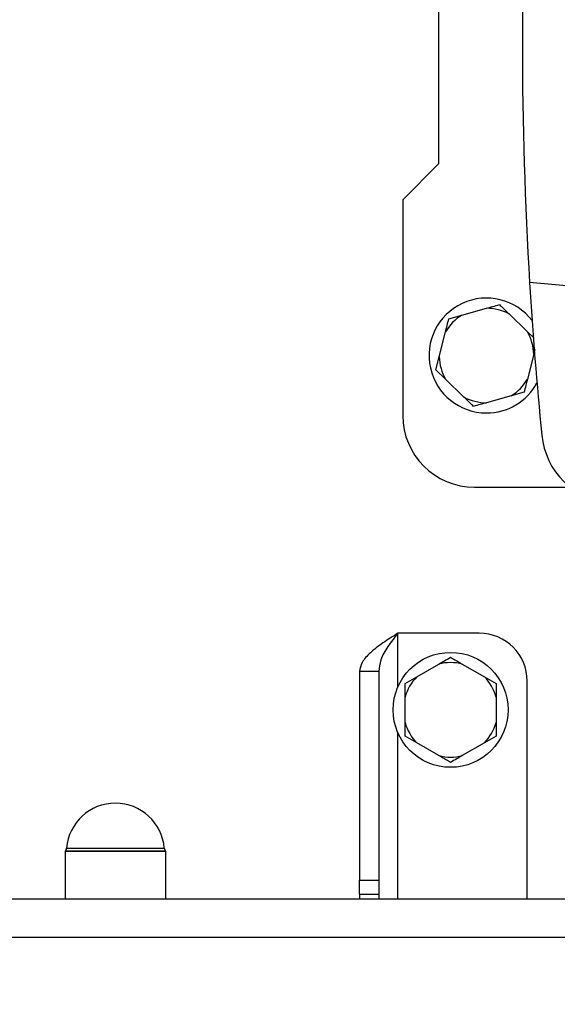
# Model space of a CAD drawing. Units: millimetres. Extents: x 52 to 5408, y 52 to 3809.
# Drawn here: x 1542 to 1654, y 2821 to 3027 of the extents above; entities that cross this region are included whole.
import ezdxf

# ---------------------------------------------------------------- set-up
doc = ezdxf.new("R2010")
doc.units = ezdxf.units.MM
doc.header["$LTSCALE"] = 13
doc.layers.add('FORMAT', color=7, linetype='Continuous')
doc.styles.add('SLDTEXTSTYLE0', font='TXT', dxfattribs={"width": 0.75})
doc.dimstyles.new('SLDDIMSTYLE0', dxfattribs={"dimtxt": 45.5, "dimasz": 46.228, "dimexe": 0, "dimexo": 0.0625, "dimgap": 11.375, "dimtad": 1, "dimdec": 0, "dimrnd": 1e-09, "dimzin": 12, "dimdsep": 46, "dimtxsty": 'SLDTEXTSTYLE0', "dimsah": 1, "dimcen": 0.09, "dimadec": 0, "dimazin": 3, "dimtfac": 1, "dimtdec": 0, "dimtofl": 0, "dimtmove": 0, "dimatfit": 3, "dimfxl": 0, "dimfrac": 2, "dimtolj": 1, "dimtzin": 12, "dimarcsym": 0})

# ---------------------------------------------------------------- blocks, each defined once
blk = doc.blocks.new('_D_7')
at = {"layer": 'FORMAT', "color": 7}
for p, q in [((1575.15, 3625.5), (2161.18, 3625.5)), ((2148.18, 2487.04), (2148.18, 3625.5)), ((1873.15, 2487.04), (2161.18, 2487.04))]:
    blk.add_line(p, q, dxfattribs=at)
for points in [[(2148.18, 3625.5), (2143.23, 3579.27), (2153.13, 3579.27)], [(2148.18, 2487.04), (2153.13, 2533.27), (2143.23, 2533.27)]]:
    blk.add_solid(points, dxfattribs=at)
at = {"layer": 'FORMAT', "color": 7, "insert": (2089.53, 3031.16), "char_height": 45.5, "attachment_point": 1, "rotation": 90, "style": 'SLDTEXTSTYLE0'}
blk.add_mtext('1138', dxfattribs=at)

msp = doc.modelspace()

# ---------------------------------------------------------------- linework, layer by layer
at = {"color": 7, "linetype": 'Continuous', "lineweight": 25}
for p, q in [((1629.65, 3046.47), (1629.65, 2996.47)), ((1629.65, 2996.47), (1622.15, 2988.97)), ((1622.15, 2988.97), (1622.15, 2943.97)), ((1658.73, 2970.82), (1648.65, 2971.7)), ((1634.5, 2964.89), (1639.62, 2966.34)), ((1631.78, 2964.12), (1634.5, 2964.89)), ((1644.36, 2965.14), (1648.18, 2961.43)), ((1629.78, 2956.22), (1631.09, 2961.38)), ((1648.18, 2961.43), (1649.58, 2960.06)), ((1649.77, 2957.74), (1649.51, 2956.72)), ((1629.09, 2953.49), (1629.78, 2956.22)), ((1649.51, 2956.72), (1648.2, 2951.56)), ((1631.12, 2951.52), (1629.09, 2953.49)), ((1634.93, 2947.8), (1631.12, 2951.52)), ((1647.51, 2948.82), (1644.8, 2948.06)), ((1644.8, 2948.06), (1639.67, 2946.61)), ((1637.15, 2928.97), (1657.1, 2928.97)), ((1638.15, 2898.47), (1621.15, 2898.47)), ((1621.15, 2887.27), (1621.15, 2898.47)), ((1625.09, 2889.36), (1629.7, 2892.03)), ((1634.58, 2892.03), (1639.2, 2889.37)), ((1617.15, 2890.47), (1613.15, 2890.47)), ((1613.15, 2890.47), (1613.15, 2846.9)), ((1617.15, 2890.47), (1617.15, 2846.9)), ((1622.64, 2887.95), (1625.09, 2889.36)), ((1639.2, 2889.37), (1641.64, 2887.96)), ((1641.64, 2887.96), (1641.65, 2885.14)), ((1648.15, 2842.97), (1648.15, 2888.47)), ((1622.65, 2879.8), (1622.65, 2885.13)), ((1641.65, 2885.14), (1641.65, 2879.82)), ((1622.65, 2876.98), (1622.65, 2879.8)), ((1621.15, 2842.97), (1621.15, 2877.68)), ((1625.1, 2875.57), (1622.65, 2876.98)), ((1641.65, 2877), (1639.21, 2875.58)), ((1629.71, 2872.91), (1625.1, 2875.57)), ((1639.21, 2875.58), (1634.6, 2872.92)), ((1551.65, 2852.97), (1551.65, 2842.97)), ((1551.65, 2852.97), (1571.89, 2852.97)), ((1572.65, 2852.97), (1551.65, 2852.97)), ((1551.94, 2853.59), (1571.62, 2853.59)), ((1571.62, 2853.59), (1572.36, 2853.59)), ((1571.89, 2852.97), (1572.65, 2852.97)), ((1572.65, 2842.97), (1572.65, 2852.97)), ((1613.15, 2846.9), (1617.15, 2846.9)), ((1613.15, 2843.97), (1613.15, 2846.9)), ((1617.15, 2846.9), (1617.15, 2843.97)), ((1613.15, 2843.97), (1617.15, 2843.97)), ((1613.15, 2843.97), (1613.15, 2842.97)), ((1617.15, 2843.97), (1617.15, 2842.97)), ((1312.15, 2842.97), (1812.15, 2842.97)), ((1312.15, 2834.97), (1812.15, 2834.97))]:
    msp.add_line(p, q, dxfattribs=at)
msp.add_circle((1632.15, 2882.47), 12, dxfattribs=at)
for centre, radius, start, end in [((2471.15, 3021.47), 824, 176.537, 183.463), ((2471.15, 3021.47), 824, 183.463, 185.68409), ((1639.65, 2956.47), 12, 37.482, 270), ((1639.65, 2956.47), 9.87, 61.4561, 90.1408), ((1639.65, 2956.47), 9.87, 121.4561, 150.1408), ((1639.65, 2956.47), 9.87, 1.4561, 30.1408), ((1639.65, 2956.47), 9.87, 181.4561, 210.1408), ((1639.65, 2956.47), 9.87, 301.4561, 330.1408), ((1639.65, 2956.47), 12, 270, 331.4576), ((1639.65, 2956.47), 9.87, 241.4561, 270.1408), ((1637.15, 2943.97), 15, 180, 270), ((1667.12, 2941.44), 16, 185.6841, 264.3159), ((1638.15, 2888.47), 10, 0, 90), ((1632.15, 2882.47), 9.87, 75.7074, 104.3921), ((1632.15, 2882.47), 9.87, 135.7074, 164.3921), ((1632.15, 2882.47), 9.87, 15.7074, 44.3921), ((1632.15, 2882.47), 9.87, 195.7074, 224.3921), ((1632.15, 2882.47), 9.87, 315.7074, 344.3921), ((1632.15, 2882.47), 9.87, 255.7074, 284.3921), ((1562.15, 2852.72), 10.25, 4.8697, 175.1303), ((1550.94, 2853.68), 1, 315, 355.1303), ((1573.35, 2853.68), 1, 184.8697, 225)]:
    msp.add_arc(centre, radius, start, end, dxfattribs=at)
for points, knots in [([(1639.62, 2966.34), (1640.06, 2966.46), (1641, 2966.73), (1641.87, 2966.97), (1642.34, 2967.11)], [0, 0, 0, 0, 0.472183, 1, 1, 1, 1]), ([(1642.34, 2967.11), (1642.46, 2966.99), (1643.11, 2966.36), (1643.8, 2965.68), (1644.36, 2965.14)], [0, 0, 0, 0, 0.185981, 1, 1, 1, 1]), ([(1631.09, 2961.38), (1631.2, 2961.83), (1631.44, 2962.77), (1631.67, 2963.65), (1631.78, 2964.12)], [0, 0, 0, 0, 0.472183, 1, 1, 1, 1]), ([(1648.2, 2951.56), (1648.09, 2951.12), (1647.85, 2950.18), (1647.63, 2949.29), (1647.51, 2948.82)], [0, 0, 0, 0, 0.472183, 1, 1, 1, 1]), ([(1636.96, 2945.84), (1636.84, 2945.95), (1636.19, 2946.59), (1635.5, 2947.26), (1634.93, 2947.8)], [0, 0, 0, 0, 0.185981, 1, 1, 1, 1]), ([(1639.67, 2946.61), (1639.23, 2946.48), (1638.3, 2946.22), (1637.42, 2945.97), (1636.96, 2945.84)], [0, 0, 0, 0, 0.472183, 1, 1, 1, 1]), ([(1621.15, 2898.47), (1620.08, 2897.79), (1617.94, 2896.43), (1615.27, 2894.39), (1613.48, 2892.41), (1613.25, 2891.1), (1613.15, 2890.47)], [0, 0, 0, 0, 0.254649, 0.509541, 0.764434, 1, 1, 1, 1]), ([(1621.15, 2898.47), (1620.42, 2897.54), (1618.97, 2895.68), (1617.43, 2893.01), (1617.24, 2891.28), (1617.15, 2890.47)], [0, 0, 0, 0, 0.348138, 0.697529, 1, 1, 1, 1]), ([(1629.7, 2892.03), (1630.09, 2892.26), (1630.93, 2892.74), (1631.72, 2893.2), (1632.14, 2893.44)], [0, 0, 0, 0, 0.472183, 1, 1, 1, 1]), ([(1632.14, 2893.44), (1632.28, 2893.36), (1633.07, 2892.9), (1633.9, 2892.42), (1634.58, 2892.03)], [0, 0, 0, 0, 0.185981, 1, 1, 1, 1]), ([(1622.65, 2885.13), (1622.65, 2885.58), (1622.64, 2886.55), (1622.64, 2887.47), (1622.64, 2887.95)], [0, 0, 0, 0, 0.472183, 1, 1, 1, 1]), ([(1641.65, 2879.82), (1641.65, 2879.36), (1641.65, 2878.39), (1641.65, 2877.48), (1641.65, 2877)], [0, 0, 0, 0, 0.472183, 1, 1, 1, 1]), ([(1632.16, 2871.5), (1632.01, 2871.59), (1631.23, 2872.04), (1630.39, 2872.52), (1629.71, 2872.91)], [0, 0, 0, 0, 0.185981, 1, 1, 1, 1]), ([(1634.6, 2872.92), (1634.2, 2872.69), (1633.37, 2872.2), (1632.57, 2871.74), (1632.16, 2871.5)], [0, 0, 0, 0, 0.472183, 1, 1, 1, 1])]:
    msp.add_open_spline(points, degree=3, knots=knots, dxfattribs=at)

# ---------------------------------------------------------------- dimensions: what is measured, and where the dimension line sits
at = {"layer": 'FORMAT', "color": 7}
dim = msp.add_linear_dim(base=(2148.18, 3625.5), p1=(1860.15, 2487.04), p2=(1562.15, 3625.5), angle=90, dimstyle='SLDDIMSTYLE0', dxfattribs=at)
dim.commit()
dim.dimension.update_dxf_attribs({"geometry": '_D_7', "text_midpoint": (2148.18, 3098.4), "dimtype": 160})

doc.saveas('drawing.dxf')
